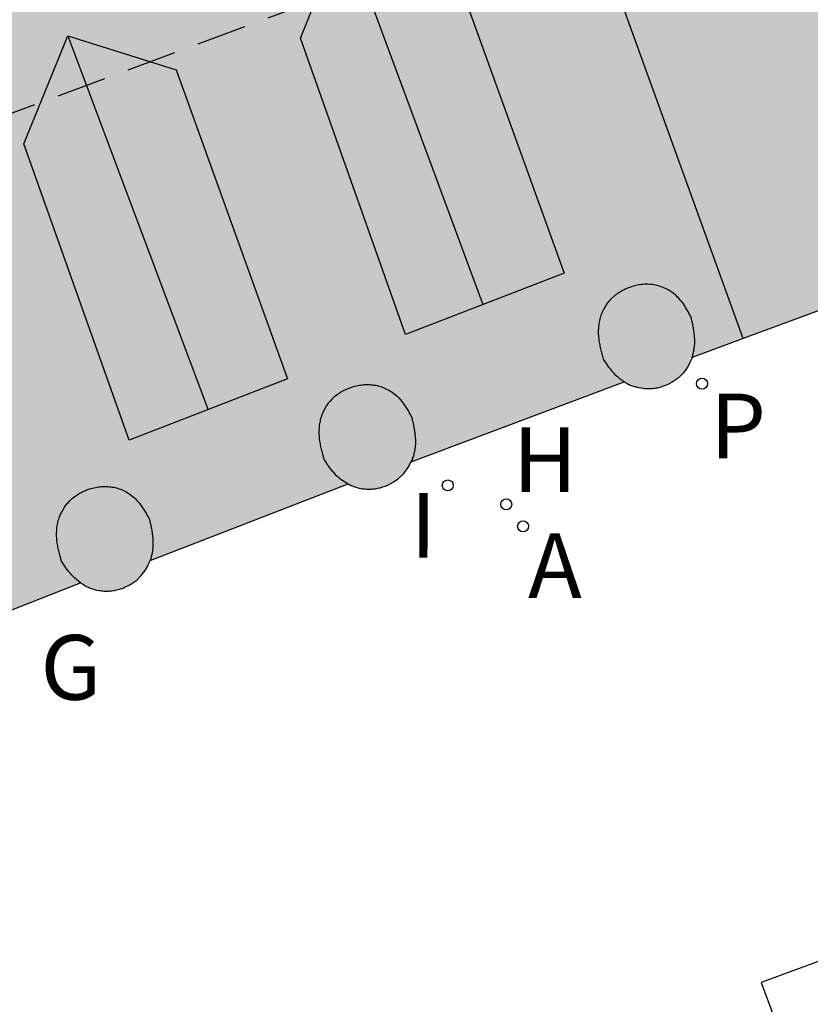
# Model space of a CAD drawing. Units: metres. Extents: x 582044 to 582395, y 4797039 to 4797291.
# Drawn here: x 582293 to 582301, y 4797264 to 4797274 of the extents above; entities that cross this region are included whole.
import ezdxf

# ---------------------------------------------------------------- set-up
doc = ezdxf.new("R2010")
doc.units = ezdxf.units.M
doc.linetypes.add('TRAZOS_NORMALES', pattern=[0.75, 0.5, -0.25])
for name, color, linetype in [('060130', 9, 'Continuous'), ('070117', 9, 'Continuous'), ('080104', 9, 'TRAZOS_NORMALES'), ('080109', 9, 'Continuous'), ('080110', 9, 'Continuous'), ('080118', 9, 'Continuous'), ('200204', 4, 'Continuous'), ('200205', 4, 'Continuous'), ('200304', 4, 'Continuous'), ('200305', 4, 'Continuous'), ('210201', 9, 'Continuous'), ('210301', 9, 'Continuous'), ('230304', 9, 'Continuous'), ('270204', 9, 'Continuous'), ('270304', 9, 'Continuous'), ('990501', 21, 'Continuous')]:
    doc.layers.add(name, color=color, linetype=linetype)
doc.layers.add('080111', color=7, linetype='Continuous', lineweight=30)
doc.styles.add('ROMANS', font='romans__.ttf', dxfattribs={"height": 1})

# ---------------------------------------------------------------- blocks, each defined once
blk = doc.blocks.new('PLUVI1')
blk.add_circle((0, 0), 0.055)
blk = doc.blocks.new('HIDRAN')
blk.add_circle((0, 0), 0.055)
blk = doc.blocks.new('REIND')
blk.add_circle((0, 0), 0.055)
blk = doc.blocks.new('ABAS')
blk.add_circle((0, 0), 0.055)

msp = doc.modelspace()

# ---------------------------------------------------------------- hatches: boundary and pattern name
at = {"layer": '990501'}
for points in [[(582300.5853, 4797270.9385), (582300.0738, 4797270.75), (582300.0698, 4797270.737), (582300.0618, 4797270.717), (582300.0518, 4797270.697), (582300.0478, 4797270.687), (582300.0418, 4797270.677), (582300.0368, 4797270.668), (582300.0318, 4797270.658), (582300.0198, 4797270.64), (582300.0078, 4797270.623), (582299.9826, 4797270.5908), (582299.9328, 4797270.541), (582299.8734, 4797270.5), (582299.8318, 4797270.4781), (582299.8118, 4797270.4691), (582299.7998, 4797270.4641), (582299.7878, 4797270.4601), (582299.7748, 4797270.4561), (582299.7628, 4797270.4521), (582299.7498, 4797270.4481), (582299.7378, 4797270.4451), (582299.7248, 4797270.4421), (582299.7118, 4797270.4401), (582299.6998, 4797270.4381), (582299.6868, 4797270.4361), (582299.6738, 4797270.4351), (582299.6608, 4797270.4341), (582299.6478, 4797270.4331), (582299.6348, 4797270.4331), (582299.6218, 4797270.4331), (582299.6088, 4797270.4341), (582299.5958, 4797270.4351), (582299.5838, 4797270.4361), (582299.5708, 4797270.4381), (582299.5578, 4797270.4401), (582299.5348, 4797270.4441), (582299.5018, 4797270.4531), (582299.4918, 4797270.4561), (582299.4818, 4797270.4601), (582299.4718, 4797270.4631), (582299.4618, 4797270.4671), (582299.4518, 4797270.4721), (582299.4418, 4797270.4761), (582299.4328, 4797270.4811), (582299.4228, 4797270.4861), (582299.4138, 4797270.4911), (582299.3918, 4797270.5041), (582297.2519, 4797269.7001), (582297.2469, 4797269.6901), (582297.2429, 4797269.6801), (582297.2369, 4797269.6701), (582297.2319, 4797269.6611), (582297.2269, 4797269.6511), (582297.2149, 4797269.6331), (582297.2029, 4797269.6161), (582297.1778, 4797269.584), (582297.1269, 4797269.5341), (582297.0719, 4797269.4951), (582297.0269, 4797269.4711), (582297.0069, 4797269.4621), (582296.9949, 4797269.4571), (582296.9829, 4797269.4531), (582296.9699, 4797269.4491), (582296.9579, 4797269.4451), (582296.9449, 4797269.4411), (582296.9329, 4797269.4381), (582296.9199, 4797269.4351), (582296.9069, 4797269.4331), (582296.8949, 4797269.4311), (582296.8819, 4797269.4291), (582296.8689, 4797269.4281), (582296.8559, 4797269.4271), (582296.8429, 4797269.4261), (582296.8299, 4797269.4261), (582296.8169, 4797269.4261), (582296.8039, 4797269.4271), (582296.7909, 4797269.4281), (582296.7789, 4797269.4291), (582296.7659, 4797269.4311), (582296.7529, 4797269.4331), (582296.7299, 4797269.4371), (582296.7069, 4797269.4431), (582296.6869, 4797269.4491), (582296.6769, 4797269.4531), (582296.6669, 4797269.4561), (582296.6569, 4797269.4601), (582296.6469, 4797269.4651), (582296.6369, 4797269.4691), (582296.6199, 4797269.4781), (582295.6259, 4797269.0942), (582294.6319, 4797268.7102), (582294.6269, 4797268.6962), (582294.6229, 4797268.6862), (582294.6129, 4797268.6662), (582294.6089, 4797268.6562), (582294.6029, 4797268.6462), (582294.5979, 4797268.6372), (582294.5929, 4797268.6272), (582294.5809, 4797268.6092), (582294.5689, 4797268.5922), (582294.5436, 4797268.5599), (582294.4979, 4797268.5132), (582294.4379, 4797268.4712), (582294.4289, 4797268.4662), (582294.3929, 4797268.4472), (582294.3729, 4797268.4382), (582294.3609, 4797268.4332), (582294.3489, 4797268.4292), (582294.3359, 4797268.4252), (582294.3239, 4797268.4212), (582294.3109, 4797268.4172), (582294.2989, 4797268.4142), (582294.2859, 4797268.4112), (582294.2729, 4797268.4092), (582294.2609, 4797268.4072), (582294.2479, 4797268.4052), (582294.2349, 4797268.4042), (582294.2219, 4797268.4032), (582294.2089, 4797268.4022), (582294.1959, 4797268.4022), (582294.1829, 4797268.4022), (582294.1699, 4797268.4032), (582294.1569, 4797268.4042), (582294.1449, 4797268.4052), (582294.1319, 4797268.4072), (582294.1189, 4797268.4092), (582294.0959, 4797268.4132), (582294.0729, 4797268.4192), (582294.0529, 4797268.4252), (582294.0429, 4797268.4292), (582294.0329, 4797268.4322), (582294.0229, 4797268.4362), (582294.0129, 4797268.4412), (582294.0029, 4797268.4452), (582293.9939, 4797268.4502), (582293.9839, 4797268.4552), (582293.9659, 4797268.4652), (582293.9569, 4797268.4712), (582293.9329, 4797268.4862), (582292.925, 4797268.0913), (582291.917, 4797267.6973), (582291.913, 4797267.6853), (582291.909, 4797267.6753), (582291.899, 4797267.6553), (582291.895, 4797267.6453), (582291.889, 4797267.6353), (582291.884, 4797267.6263), (582291.879, 4797267.6163), (582291.867, 4797267.5983), (582291.855, 4797267.5813), (582291.8296, 4797267.5489), (582291.778, 4797267.4953), (582291.7229, 4797267.4595), (582291.679, 4797267.4363), (582291.659, 4797267.4273), (582291.647, 4797267.4223), (582291.635, 4797267.4183), (582291.622, 4797267.4143), (582291.61, 4797267.4103), (582291.597, 4797267.4063), (582291.585, 4797267.4033), (582291.572, 4797267.4003), (582291.559, 4797267.3983), (582291.547, 4797267.3963), (582291.534, 4797267.3943), (582291.521, 4797267.3933), (582291.508, 4797267.3923), (582291.495, 4797267.3913), (582291.482, 4797267.3913), (582291.469, 4797267.3913), (582291.456, 4797267.3923), (582291.443, 4797267.3933), (582291.431, 4797267.3943), (582291.418, 4797267.3963), (582291.405, 4797267.3983), (582291.382, 4797267.4023), (582291.359, 4797267.4083), (582291.339, 4797267.4143), (582291.329, 4797267.4183), (582291.319, 4797267.4213), (582291.309, 4797267.4253), (582291.299, 4797267.4303), (582291.289, 4797267.4343), (582291.28, 4797267.4393), (582291.27, 4797267.4443), (582291.252, 4797267.4543), (582291.243, 4797267.4603), (582291.227, 4797267.4703), (582290.228, 4797267.0974), (582289.228, 4797266.7234), (582289.225, 4797266.7124), (582289.222, 4797266.7014), (582289.218, 4797266.6914), (582289.215, 4797266.6804), (582289.207, 4797266.6604), (582289.197, 4797266.6404), (582289.193, 4797266.6304), (582289.187, 4797266.6204), (582289.182, 4797266.6114), (582289.177, 4797266.6014), (582289.165, 4797266.5834), (582289.153, 4797266.5664), (582289.1278, 4797266.5342), (582289.082, 4797266.4884), (582289.022, 4797266.4454), (582289.013, 4797266.4404), (582280.8808, 4797288.88), (582284.0947, 4797290.1388), (582293.6052, 4797290.1386), (582294.9115, 4797286.5792), (582290.6854, 4797285.0288), (582291.9983, 4797281.4669), (582296.2195, 4797283.0155)], [(582296.2195, 4797283.0155), (582296.7572, 4797283.2128), (582295.4443, 4797286.7747), (582294.9115, 4797286.5792), (582293.6052, 4797290.1386), (582305.2122, 4797290.1384), (582306.493, 4797286.6384), (582307.5199, 4797283.8305), (582310.9356, 4797274.7617), (582310.9326, 4797274.7517), (582310.9246, 4797274.7317), (582310.9196, 4797274.7217), (582310.9106, 4797274.7017), (582310.9046, 4797274.6917), (582310.8996, 4797274.6827), (582310.8946, 4797274.6727), (582310.8826, 4797274.6547), (582310.8706, 4797274.6377), (582310.8466, 4797274.6067), (582310.7986, 4797274.5597), (582310.7396, 4797274.5167), (582310.7306, 4797274.5117), (582310.6946, 4797274.4927), (582310.6746, 4797274.4837), (582310.6626, 4797274.4787), (582310.6506, 4797274.4747), (582310.6376, 4797274.4707), (582310.6256, 4797274.4667), (582310.6126, 4797274.4627), (582310.6006, 4797274.4597), (582310.5876, 4797274.4567), (582310.5746, 4797274.4547), (582310.5626, 4797274.4527), (582310.5496, 4797274.4507), (582310.5366, 4797274.4497), (582310.5236, 4797274.4487), (582310.5106, 4797274.4477), (582310.4976, 4797274.4477), (582310.4846, 4797274.4477), (582310.4716, 4797274.4487), (582310.4586, 4797274.4497), (582310.4466, 4797274.4507), (582310.4336, 4797274.4527), (582310.4206, 4797274.4547), (582310.3976, 4797274.4587), (582310.3746, 4797274.4647), (582310.3546, 4797274.4707), (582310.3446, 4797274.4747), (582310.3346, 4797274.4777), (582310.3246, 4797274.4817), (582310.3146, 4797274.4867), (582310.3046, 4797274.4907), (582310.2956, 4797274.4957), (582310.2856, 4797274.5007), (582310.2676, 4797274.5107), (582310.2586, 4797274.5167), (582310.2376, 4797274.5297), (582309.2556, 4797274.1547), (582308.2747, 4797273.7788), (582308.2697, 4797273.7628), (582308.2617, 4797273.7428), (582308.2517, 4797273.7228), (582308.2477, 4797273.7128), (582308.2417, 4797273.7028), (582308.2367, 4797273.6938), (582308.2317, 4797273.6838), (582308.2197, 4797273.6658), (582308.2077, 4797273.6488), (582308.1823, 4797273.6165), (582308.1377, 4797273.5708), (582308.0767, 4797273.5278), (582308.0317, 4797273.5038), (582308.0117, 4797273.4948), (582307.9997, 4797273.4898), (582307.9877, 4797273.4858), (582307.9747, 4797273.4818), (582307.9627, 4797273.4778), (582307.9497, 4797273.4738), (582307.9377, 4797273.4708), (582307.9247, 4797273.4678), (582307.9117, 4797273.4658), (582307.8997, 4797273.4638), (582307.8867, 4797273.4618), (582307.8737, 4797273.4608), (582307.8607, 4797273.4598), (582307.8477, 4797273.4588), (582307.8347, 4797273.4588), (582307.8217, 4797273.4588), (582307.8087, 4797273.4598), (582307.7957, 4797273.4608), (582307.7837, 4797273.4618), (582307.7707, 4797273.4638), (582307.7577, 4797273.4658), (582307.7347, 4797273.4698), (582307.7117, 4797273.4758), (582307.6917, 4797273.4818), (582307.6817, 4797273.4858), (582307.6717, 4797273.4888), (582307.6617, 4797273.4928), (582307.6517, 4797273.4978), (582307.6417, 4797273.5018), (582307.6327, 4797273.5068), (582307.6227, 4797273.5118), (582307.6017, 4797273.5238), (582306.5697, 4797273.1478), (582305.5367, 4797272.7719), (582305.5337, 4797272.7619), (582305.5297, 4797272.7519), (582305.5267, 4797272.7409), (582305.5187, 4797272.7209), (582305.5087, 4797272.7009), (582305.5047, 4797272.6909), (582305.4987, 4797272.6809), (582305.4937, 4797272.6719), (582305.4887, 4797272.6619), (582305.4767, 4797272.6439), (582305.4647, 4797272.6269), (582305.4392, 4797272.5943), (582305.3897, 4797272.5419), (582305.3337, 4797272.5059), (582305.2887, 4797272.4819), (582305.2687, 4797272.4729), (582305.2567, 4797272.4679), (582305.2447, 4797272.4639), (582305.2317, 4797272.4599), (582305.2197, 4797272.4559), (582305.2067, 4797272.4519), (582305.1947, 4797272.4489), (582305.1817, 4797272.4459), (582305.1687, 4797272.4439), (582305.1567, 4797272.4419), (582305.1437, 4797272.4399), (582305.1307, 4797272.4389), (582305.1177, 4797272.4379), (582305.1047, 4797272.4369), (582305.0917, 4797272.4369), (582305.0787, 4797272.4369), (582305.0657, 4797272.4379), (582305.0527, 4797272.4389), (582305.0407, 4797272.4399), (582305.0277, 4797272.4419), (582305.0147, 4797272.4439), (582304.9917, 4797272.4479), (582304.9687, 4797272.4539), (582304.9487, 4797272.4599), (582304.9387, 4797272.4639), (582304.9287, 4797272.4669), (582304.9187, 4797272.4709), (582304.9087, 4797272.4759), (582304.8987, 4797272.4799), (582304.8897, 4797272.4849), (582304.8797, 4797272.4899), (582304.8617, 4797272.4999), (582304.8527, 4797272.5059), (582304.8307, 4797272.5199), (582303.8157, 4797272.1329), (582302.8008, 4797271.747), (582302.7978, 4797271.737), (582302.7898, 4797271.717), (582302.7798, 4797271.697), (582302.7758, 4797271.687), (582302.7698, 4797271.677), (582302.7648, 4797271.668), (582302.7598, 4797271.658), (582302.7478, 4797271.64), (582302.7358, 4797271.623), (582302.7118, 4797271.592), (582302.6668, 4797271.542), (582302.6013, 4797271.4999), (582302.5598, 4797271.478), (582302.5398, 4797271.469), (582302.5278, 4797271.464), (582302.5158, 4797271.46), (582302.5028, 4797271.456), (582302.4908, 4797271.452), (582302.4778, 4797271.448), (582302.4658, 4797271.445), (582302.4528, 4797271.442), (582302.4398, 4797271.44), (582302.4278, 4797271.438), (582302.4148, 4797271.436), (582302.4018, 4797271.435), (582302.3888, 4797271.434), (582302.3758, 4797271.433), (582302.3628, 4797271.433), (582302.3498, 4797271.433), (582302.3368, 4797271.434), (582302.3238, 4797271.435), (582302.3118, 4797271.436), (582302.2988, 4797271.438), (582302.2858, 4797271.44), (582302.2628, 4797271.444), (582302.2398, 4797271.45), (582302.2098, 4797271.46), (582302.1998, 4797271.463), (582302.1898, 4797271.467), (582302.1798, 4797271.472), (582302.1698, 4797271.476), (582302.1608, 4797271.481), (582302.1508, 4797271.486), (582302.1418, 4797271.491), (582302.1198, 4797271.504), (582301.0968, 4797271.127), (582300.5853, 4797270.9385)]]:
    msp.add_hatch(color=256, dxfattribs=at).paths.add_polyline_path(points)

# ---------------------------------------------------------------- linework, layer by layer
at = {"layer": '060130'}
msp.add_polyline3d([(582300.7677, 4797264.4722, 6.7998), (582302.8255, 4797258.9093, 6.9598), (582304.8833, 4797253.3454, 6.9578), (582312.8811, 4797256.2872, 6.9198), (582320.879, 4797259.2299, 6.9248), (582316.7643, 4797270.3567, 6.8098)], close=True, dxfattribs=at)
at = {"layer": '070117'}
for points in [[(582300.0738, 4797270.75, 6.9598), (582300.0798, 4797270.769, 6.9708), (582300.0828, 4797270.779, 6.9708), (582300.0858, 4797270.79, 6.9708), (582300.0878, 4797270.801, 6.9708), (582300.0908, 4797270.811, 6.9708), (582300.0928, 4797270.822, 6.9708), (582300.0938, 4797270.833, 6.9708), (582300.0958, 4797270.843, 6.9708), (582300.0978, 4797270.866, 6.9708), (582300.0998, 4797270.889, 6.9708), (582300.0998, 4797270.901, 6.9708), (582300.0998, 4797270.913, 6.9718), (582300.0998, 4797270.925, 6.9718), (582300.0998, 4797270.937, 6.9718), (582300.0988, 4797270.949, 6.9718), (582300.0978, 4797270.961, 6.9718), (582300.0968, 4797270.974, 6.9728), (582300.0958, 4797270.986, 6.9728), (582300.0938, 4797270.998, 6.9728), (582300.0928, 4797271.01, 6.9738), (582300.0908, 4797271.022, 6.9738), (582300.0888, 4797271.034, 6.9738), (582300.0868, 4797271.046, 6.9748), (582300.0848, 4797271.058, 6.9748), (582300.0818, 4797271.07, 6.9748), (582300.0798, 4797271.082, 6.9758), (582300.0768, 4797271.094, 6.9758), (582300.0748, 4797271.106, 6.9758), (582300.0718, 4797271.118, 6.9768), (582300.0688, 4797271.13, 6.9768), (582300.0668, 4797271.142, 6.9778), (582300.0598, 4797271.162, 6.9778), (582300.0508, 4797271.178, 6.9778), (582300.0418, 4797271.194, 6.9778), (582300.0338, 4797271.21, 6.9768), (582300.0248, 4797271.225, 6.9768), (582300.0148, 4797271.241, 6.9768), (582300.0058, 4797271.256, 6.9768), (582299.9958, 4797271.271, 6.9768), (582299.9858, 4797271.286, 6.9768), (582299.9758, 4797271.3, 6.9758), (582299.9648, 4797271.315, 6.9758), (582299.9478, 4797271.334, 6.9758), (582299.9358, 4797271.347, 6.9758), (582299.9248, 4797271.359, 6.9758), (582299.9128, 4797271.37, 6.9748), (582299.9008, 4797271.381, 6.9748), (582299.8878, 4797271.391, 6.9748), (582299.8658, 4797271.408, 6.9748), (582299.8548, 4797271.415, 6.9748), (582299.8408, 4797271.424, 6.9738), (582299.8268, 4797271.432, 6.9738), (582299.8118, 4797271.439, 6.9738), (582299.7838, 4797271.452, 6.9738), (582299.7618, 4797271.46, 6.9738), (582299.7478, 4797271.465, 6.9738), (582299.7338, 4797271.469, 6.9738), (582299.7188, 4797271.473, 6.9738), (582299.7048, 4797271.476, 6.9738), (582299.6898, 4797271.478, 6.9738), (582299.6748, 4797271.481, 6.9738), (582299.6598, 4797271.482, 6.9738), (582299.6448, 4797271.483, 6.9738), (582299.6288, 4797271.484, 6.9738), (582299.6138, 4797271.484, 6.9738), (582299.5988, 4797271.484, 6.9738), (582299.5838, 4797271.483, 6.9738), (582299.5678, 4797271.481, 6.9748), (582299.5528, 4797271.479, 6.9748), (582299.5379, 4797271.477, 6.9748), (582299.5229, 4797271.474, 6.9748), (582299.5079, 4797271.471, 6.9748), (582299.4929, 4797271.467, 6.9748), (582299.4779, 4797271.463, 6.9748), (582299.4639, 4797271.459, 6.9748), (582299.4359, 4797271.449, 6.9748), (582299.4089, 4797271.438, 6.9748), (582299.3969, 4797271.432, 6.9748), (582299.3839, 4797271.426, 6.9748), (582299.3719, 4797271.42, 6.9748), (582299.3599, 4797271.413, 6.9748), (582299.3479, 4797271.406, 6.9748), (582299.3369, 4797271.398, 6.9748), (582299.3249, 4797271.391, 6.9748), (582299.3139, 4797271.383, 6.9738), (582299.3029, 4797271.374, 6.9738), (582299.2919, 4797271.366, 6.9738)], [(582299.2919, 4797271.366, 6.9738), (582299.2619, 4797271.338, 6.9738), (582299.2455, 4797271.3198, 6.9738), (582299.2349, 4797271.308, 6.9738), (582299.2259, 4797271.297, 6.9728), (582299.2179, 4797271.287, 6.9728), (582299.2109, 4797271.276, 6.9728), (582299.2029, 4797271.264, 6.9728), (582299.1899, 4797271.241, 6.9728), (582299.1779, 4797271.217, 6.9728), (582299.1719, 4797271.205, 6.9728), (582299.1669, 4797271.193, 6.9728), (582299.1619, 4797271.181, 6.9728), (582299.1569, 4797271.168, 6.9728), (582299.1529, 4797271.155, 6.9728), (582299.1489, 4797271.142, 6.9728), (582299.1459, 4797271.129, 6.9728), (582299.1429, 4797271.116, 6.9728), (582299.1409, 4797271.103, 6.9728), (582299.1379, 4797271.09, 6.9728), (582299.1359, 4797271.076, 6.9728), (582299.1349, 4797271.063, 6.9728), (582299.1329, 4797271.049, 6.9728), (582299.1329, 4797271.036, 6.9728), (582299.1319, 4797271.022, 6.9728), (582299.1319, 4797271.0091, 6.9728), (582299.1319, 4797270.9951, 6.9728), (582299.1319, 4797270.9811, 6.9728), (582299.1329, 4797270.9681, 6.9728), (582299.1339, 4797270.9551, 6.9728), (582299.1358, 4797270.9351, 6.9728), (582299.1388, 4797270.9151, 6.9728), (582299.1408, 4797270.9011, 6.9728), (582299.1428, 4797270.8881, 6.9728), (582299.1458, 4797270.8751, 6.9728), (582299.1478, 4797270.8621, 6.9728), (582299.1508, 4797270.8491, 6.9728), (582299.1538, 4797270.8361, 6.9738), (582299.1578, 4797270.8231, 6.9738), (582299.1608, 4797270.8101, 6.9738), (582299.1638, 4797270.7971, 6.9738), (582299.1678, 4797270.7841, 6.9738), (582299.1808, 4797270.7331, 6.9738), (582299.1888, 4797270.7211, 6.9708), (582299.2008, 4797270.7031, 6.9708), (582299.2068, 4797270.6931, 6.9698), (582299.2128, 4797270.6841, 6.9698), (582299.2198, 4797270.6751, 6.9688), (582299.2258, 4797270.6661, 6.9688), (582299.2388, 4797270.6491, 6.9678), (582299.2528, 4797270.6311, 6.9678), (582299.2658, 4797270.6151, 6.9678), (582299.2738, 4797270.6061, 6.9668), (582299.2808, 4797270.5981, 6.9668), (582299.2888, 4797270.5901, 6.9668), (582299.2958, 4797270.5821, 6.9668), (582299.3108, 4797270.5671, 6.9668), (582299.3278, 4797270.5531, 6.9668)], [(582299.3918, 4797270.5041, 6.9718), (582299.3518, 4797270.5321, 6.9668), (582299.3278, 4797270.5531, 6.9668)], [(582296.4569, 4797270.3311, 6.9778), (582296.4869, 4797270.3591, 6.9778), (582296.4979, 4797270.3671, 6.9778), (582296.5089, 4797270.3761, 6.9778), (582296.5199, 4797270.3841, 6.9788), (582296.5319, 4797270.3911, 6.9788), (582296.5429, 4797270.3991, 6.9788), (582296.5549, 4797270.4061, 6.9788), (582296.5669, 4797270.4131, 6.9788), (582296.5789, 4797270.4191, 6.9788), (582296.5919, 4797270.4251, 6.9788), (582296.6039, 4797270.4311, 6.9788), (582296.6309, 4797270.4421, 6.9788), (582296.6589, 4797270.4521, 6.9788), (582296.6729, 4797270.4561, 6.9788), (582296.6879, 4797270.4601, 6.9788), (582296.7029, 4797270.4641, 6.9788), (582296.7179, 4797270.4671, 6.9788), (582296.7329, 4797270.4701, 6.9788), (582296.7479, 4797270.4721, 6.9788), (582296.7629, 4797270.4741, 6.9788), (582296.7789, 4797270.4761, 6.9778), (582296.7939, 4797270.4771, 6.9778), (582296.8089, 4797270.4771, 6.9778), (582296.8239, 4797270.4771, 6.9778), (582296.8399, 4797270.4761, 6.9778), (582296.8549, 4797270.4751, 6.9778), (582296.8699, 4797270.4741, 6.9778), (582296.8849, 4797270.4711, 6.9778), (582296.8999, 4797270.4691, 6.9778), (582296.9139, 4797270.4661, 6.9778), (582296.9289, 4797270.4621, 6.9778), (582296.9429, 4797270.4581, 6.9778), (582296.9569, 4797270.4531, 6.9778), (582296.9789, 4797270.4451, 6.9778), (582297.0069, 4797270.4321, 6.9778), (582297.0219, 4797270.4251, 6.9778), (582297.0359, 4797270.4171, 6.9778), (582297.0499, 4797270.4081, 6.9788), (582297.0609, 4797270.4011, 6.9788), (582297.0829, 4797270.3841, 6.9788), (582297.0959, 4797270.3741, 6.9788), (582297.1079, 4797270.3631, 6.9788), (582297.1199, 4797270.3521, 6.9798), (582297.1309, 4797270.3401, 6.9798), (582297.1429, 4797270.3271, 6.9798), (582297.1599, 4797270.3081, 6.9798), (582297.1709, 4797270.2931, 6.9798), (582297.1809, 4797270.2791, 6.9808), (582297.1909, 4797270.2641, 6.9808), (582297.2009, 4797270.2491, 6.9808), (582297.2099, 4797270.2341, 6.9808), (582297.2199, 4797270.2181, 6.9808), (582297.2289, 4797270.2031, 6.9808), (582297.2369, 4797270.1871, 6.9818), (582297.2459, 4797270.1711, 6.9818), (582297.2589, 4797270.1471, 6.9818), (582297.2619, 4797270.1351, 6.9818), (582297.2639, 4797270.1231, 6.9808), (582297.2669, 4797270.1111, 6.9808), (582297.2699, 4797270.0991, 6.9798), (582297.2719, 4797270.0871, 6.9798), (582297.2749, 4797270.0751, 6.9798), (582297.2769, 4797270.0631, 6.9788), (582297.2799, 4797270.0511, 6.9788), (582297.2819, 4797270.0391, 6.9788), (582297.2839, 4797270.0271, 6.9778), (582297.2859, 4797270.0151, 6.9778), (582297.2879, 4797270.0031, 6.9778), (582297.2889, 4797269.9911, 6.9768), (582297.2909, 4797269.9791, 6.9768), (582297.2919, 4797269.9671, 6.9768), (582297.2929, 4797269.9541, 6.9758), (582297.2939, 4797269.9421, 6.9758), (582297.2949, 4797269.9301, 6.9758), (582297.2949, 4797269.9181, 6.9758), (582297.2949, 4797269.9061, 6.9758), (582297.2949, 4797269.8941, 6.9748), (582297.2949, 4797269.8821, 6.9748), (582297.2929, 4797269.8591, 6.9748), (582297.2909, 4797269.8361, 6.9748), (582297.2889, 4797269.8261, 6.9748), (582297.2879, 4797269.8151, 6.9748), (582297.2859, 4797269.8041, 6.9748), (582297.2829, 4797269.7941, 6.9748), (582297.2809, 4797269.7831, 6.9748), (582297.2779, 4797269.7721, 6.9748), (582297.2749, 4797269.7621, 6.9748), (582297.2719, 4797269.7511, 6.9748), (582297.2679, 4797269.7411, 6.9748), (582297.2649, 4797269.7301, 6.9748)], [(582296.4389, 4797270.3111, 6.9778), (582296.4209, 4797270.2901, 6.9768), (582296.4129, 4797270.2801, 6.9768), (582296.4059, 4797270.2691, 6.9768), (582296.3979, 4797270.2571, 6.9768), (582296.3849, 4797270.2341, 6.9768), (582296.3729, 4797270.2101, 6.9768), (582296.3669, 4797270.1981, 6.9768), (582296.3619, 4797270.1861, 6.9768), (582296.3569, 4797270.1741, 6.9768), (582296.3519, 4797270.1611, 6.9768), (582296.3479, 4797270.1481, 6.9768), (582296.3439, 4797270.1351, 6.9768), (582296.3409, 4797270.1221, 6.9768), (582296.3379, 4797270.1091, 6.9768), (582296.3359, 4797270.0961, 6.9768), (582296.3329, 4797270.0831, 6.9768), (582296.3309, 4797270.0691, 6.9768), (582296.3299, 4797270.0561, 6.9768), (582296.3279, 4797270.0421, 6.9768), (582296.3279, 4797270.0291, 6.9768), (582296.3269, 4797270.0151, 6.9768), (582296.3269, 4797270.0021, 6.9768), (582296.3269, 4797269.9881, 6.9768), (582296.3269, 4797269.9741, 6.9768), (582296.3279, 4797269.9611, 6.9768), (582296.3289, 4797269.9481, 6.9768), (582296.3309, 4797269.9281, 6.9768), (582296.3339, 4797269.9081, 6.9768), (582296.3359, 4797269.8941, 6.9768), (582296.3379, 4797269.8811, 6.9768), (582296.3409, 4797269.8681, 6.9768), (582296.3429, 4797269.8551, 6.9768), (582296.3459, 4797269.8421, 6.9768), (582296.3489, 4797269.8291, 6.9778), (582296.3529, 4797269.8161, 6.9778), (582296.3559, 4797269.8031, 6.9778), (582296.3589, 4797269.7901, 6.9778), (582296.3629, 4797269.7771, 6.9778), (582296.3759, 4797269.7261, 6.9778), (582296.3839, 4797269.7141, 6.9751), (582296.3959, 4797269.6961, 6.9748), (582296.4019, 4797269.6861, 6.9738), (582296.4079, 4797269.6771, 6.9738), (582296.4149, 4797269.6681, 6.9728), (582296.4209, 4797269.6591, 6.9728), (582296.4339, 4797269.6421, 6.9718), (582296.4479, 4797269.6241, 6.9718), (582296.4609, 4797269.6081, 6.9718), (582296.4689, 4797269.5991, 6.9708), (582296.4759, 4797269.5911, 6.9708), (582296.4839, 4797269.5831, 6.9708), (582296.4909, 4797269.5751, 6.9708), (582296.5059, 4797269.5601, 6.9708), (582296.5229, 4797269.5461, 6.9708), (582296.54, 4797269.5312, 6.9708), (582296.6199, 4797269.4781, 6.9698)], [(582296.4569, 4797270.3311, 6.9778), (582296.4389, 4797270.3111, 6.9778)], [(582297.2609, 4797269.7201, 6.9748), (582297.2519, 4797269.7001, 6.9748)], [(582297.2649, 4797269.7301, 6.9748), (582297.2609, 4797269.7201, 6.9748)], [(582293.805, 4797269.2872, 6.9698), (582293.823, 4797269.3072, 6.9698), (582293.843, 4797269.3262, 6.9698), (582293.853, 4797269.3352, 6.9698), (582293.864, 4797269.3432, 6.9698), (582293.875, 4797269.3522, 6.9698), (582293.886, 4797269.3602, 6.9708), (582293.898, 4797269.3672, 6.9708), (582293.909, 4797269.3752, 6.9708), (582293.921, 4797269.3822, 6.9708), (582293.933, 4797269.3892, 6.9708), (582293.945, 4797269.3952, 6.9708), (582293.958, 4797269.4012, 6.9708), (582293.97, 4797269.4072, 6.9708), (582293.997, 4797269.4182, 6.9708), (582294.025, 4797269.4282, 6.9708), (582294.039, 4797269.4322, 6.9708), (582294.054, 4797269.4362, 6.9708), (582294.069, 4797269.4402, 6.9708), (582294.084, 4797269.4432, 6.9708), (582294.099, 4797269.4462, 6.9708), (582294.114, 4797269.4482, 6.9708), (582294.129, 4797269.4502, 6.9708), (582294.145, 4797269.4522, 6.9698), (582294.16, 4797269.4532, 6.9698), (582294.175, 4797269.4532, 6.9698), (582294.19, 4797269.4532, 6.9698), (582294.206, 4797269.4522, 6.9698), (582294.221, 4797269.4512, 6.9698), (582294.236, 4797269.4502, 6.9698), (582294.251, 4797269.4472, 6.9698), (582294.266, 4797269.4452, 6.9698), (582294.28, 4797269.4422, 6.9698), (582294.295, 4797269.4382, 6.9698), (582294.309, 4797269.4342, 6.9698), (582294.323, 4797269.4292, 6.9698), (582294.345, 4797269.4212, 6.9698), (582294.373, 4797269.4082, 6.9698), (582294.388, 4797269.4012, 6.9698), (582294.402, 4797269.3932, 6.9698), (582294.416, 4797269.3842, 6.9708), (582294.4269, 4797269.3772, 6.9708), (582294.4489, 4797269.3602, 6.9708), (582294.4619, 4797269.3502, 6.9708), (582294.4739, 4797269.3392, 6.9708), (582294.4859, 4797269.3282, 6.9718), (582294.4969, 4797269.3162, 6.9718), (582294.5089, 4797269.3032, 6.9718), (582294.5259, 4797269.2842, 6.9718), (582294.5369, 4797269.2692, 6.9718), (582294.5469, 4797269.2552, 6.9728), (582294.5569, 4797269.2402, 6.9728), (582294.5669, 4797269.2252, 6.9728), (582294.5759, 4797269.2102, 6.9728), (582294.5859, 4797269.1942, 6.9728), (582294.5949, 4797269.1792, 6.9728), (582294.6029, 4797269.1632, 6.9738), (582294.6119, 4797269.1472, 6.9738), (582294.6249, 4797269.1232, 6.9738), (582294.6279, 4797269.1112, 6.9738), (582294.6299, 4797269.0992, 6.9728), (582294.6329, 4797269.0872, 6.9728), (582294.6359, 4797269.0752, 6.9718), (582294.6379, 4797269.0632, 6.9718), (582294.6409, 4797269.0512, 6.9718), (582294.6429, 4797269.0392, 6.9708), (582294.6459, 4797269.0272, 6.9708), (582294.6479, 4797269.0152, 6.9708), (582294.6499, 4797269.0032, 6.9698), (582294.6519, 4797268.9912, 6.9698), (582294.6539, 4797268.9792, 6.9698), (582294.6549, 4797268.9672, 6.9688), (582294.6569, 4797268.9552, 6.9688), (582294.6579, 4797268.9432, 6.9688), (582294.6589, 4797268.9302, 6.9678), (582294.6599, 4797268.9182, 6.9678), (582294.6609, 4797268.9062, 6.9678), (582294.6609, 4797268.8942, 6.9678), (582294.6609, 4797268.8822, 6.9678), (582294.6609, 4797268.8702, 6.9668), (582294.6609, 4797268.8582, 6.9668), (582294.6589, 4797268.8352, 6.9668), (582294.6569, 4797268.8122, 6.9668), (582294.6549, 4797268.8022, 6.9668), (582294.6539, 4797268.7912, 6.9668), (582294.6519, 4797268.7802, 6.9668), (582294.6489, 4797268.7702, 6.9668), (582294.6469, 4797268.7592, 6.9668), (582294.6439, 4797268.7482, 6.9668), (582294.6409, 4797268.7382, 6.9668), (582294.6379, 4797268.7272, 6.9668), (582294.6319, 4797268.7102, 6.9668)], [(582293.9329, 4797268.4862, 6.9648), (582293.9129, 4797268.5012, 6.9628), (582293.8969, 4797268.5152, 6.9628), (582293.8719, 4797268.5362, 6.9628), (582293.8569, 4797268.5512, 6.9628), (582293.8499, 4797268.5592, 6.9628), (582293.8419, 4797268.5672, 6.9628), (582293.8349, 4797268.5752, 6.9628), (582293.827, 4797268.5842, 6.9638), (582293.814, 4797268.6002, 6.9638), (582293.8, 4797268.6182, 6.9638), (582293.787, 4797268.6352, 6.9648), (582293.781, 4797268.6442, 6.9648), (582293.774, 4797268.6532, 6.9658), (582293.768, 4797268.6622, 6.9658), (582293.762, 4797268.6722, 6.9668), (582293.742, 4797268.7022, 6.9698), (582293.729, 4797268.7532, 6.9698), (582293.725, 4797268.7662, 6.9698), (582293.722, 4797268.7792, 6.9698), (582293.719, 4797268.7922, 6.9698), (582293.715, 4797268.8052, 6.9698), (582293.712, 4797268.8182, 6.9688), (582293.709, 4797268.8312, 6.9688), (582293.707, 4797268.8442, 6.9688), (582293.704, 4797268.8572, 6.9688), (582293.702, 4797268.8702, 6.9688), (582293.7, 4797268.8842, 6.9688), (582293.697, 4797268.9042, 6.9688), (582293.695, 4797268.9242, 6.9688), (582293.694, 4797268.9372, 6.9688), (582293.693, 4797268.9502, 6.9688), (582293.693, 4797268.9642, 6.9688), (582293.693, 4797268.9782, 6.9688), (582293.693, 4797268.9912, 6.9688), (582293.694, 4797269.0052, 6.9688), (582293.694, 4797269.0182, 6.9688), (582293.696, 4797269.0322, 6.9688), (582293.697, 4797269.0452, 6.9688), (582293.699, 4797269.0592, 6.9688), (582293.702, 4797269.0722, 6.9688), (582293.704, 4797269.0852, 6.9688), (582293.707, 4797269.0982, 6.9688), (582293.71, 4797269.1112, 6.9688), (582293.714, 4797269.1242, 6.9688), (582293.718, 4797269.1372, 6.9688), (582293.723, 4797269.1502, 6.9688), (582293.728, 4797269.1622, 6.9688), (582293.733, 4797269.1742, 6.9688), (582293.739, 4797269.1862, 6.9688), (582293.751, 4797269.2102, 6.9688), (582293.764, 4797269.2332, 6.9688), (582293.772, 4797269.2452, 6.9688), (582293.779, 4797269.2562, 6.9688), (582293.787, 4797269.2662, 6.9688), (582293.796, 4797269.2772, 6.9698)], [(582293.796, 4797269.2772, 6.9698), (582293.805, 4797269.2872, 6.9698)]]:
    msp.add_polyline3d(points, dxfattribs=at)
at = {"layer": '080104'}
msp.add_polyline3d([(582309.6427, 4797279.2877, 6.9325), (582263.8067, 4797262.2801, 6.9398), (582265.1286, 4797258.6201, 6.8388), (582265.9345, 4797258.8981, 6.8228), (582266.6095, 4797257.0311, 6.7468), (582265.3174, 4797256.4882, 6.6958)], dxfattribs=at)
at = {"layer": '080109'}
for points in [[(582296.581, 4797275.045, 25.9173), (582297.278, 4797273.163, 25.9183), (582297.9739, 4797271.2821, 25.9193)], [(582293.8051, 4797273.9811, 25.9293), (582294.51, 4797272.1031, 25.9263), (582295.2139, 4797270.2242, 25.9233)]]:
    msp.add_polyline3d(points, dxfattribs=at)
at = {"layer": '080110'}
for points in [[(582296.581, 4797275.045, 25.9173), (582297.669, 4797274.701, 25.8173), (582298.7889, 4797271.597, 25.6773), (582297.1969, 4797270.9811, 25.6733), (582296.141, 4797273.957, 25.7773)], [(582293.8051, 4797273.9811, 25.9293), (582294.893, 4797273.6371, 25.8293), (582296.0129, 4797270.5331, 25.6893), (582294.421, 4797269.9172, 25.6853), (582293.3651, 4797272.8931, 25.7893)]]:
    msp.add_polyline3d(points, close=True, dxfattribs=at)
at = {"layer": '080111'}
for points in [[(582302.1198, 4797271.504, 6.9638), (582301.0968, 4797271.127, 6.9618), (582300.5853, 4797270.9385, 6.9608)], [(582300.5853, 4797270.9385, 6.9608), (582300.0738, 4797270.75, 6.9598)], [(582300.0738, 4797270.75, 6.9598), (582300.0698, 4797270.737, 6.9708), (582300.0618, 4797270.717, 6.9708), (582300.0518, 4797270.697, 6.9708), (582300.0478, 4797270.687, 6.9708), (582300.0418, 4797270.677, 6.9708), (582300.0368, 4797270.668, 6.9708), (582300.0318, 4797270.658, 6.9698), (582300.0198, 4797270.64, 6.9698), (582300.0078, 4797270.623, 6.9698), (582299.9826, 4797270.5908, 6.9658), (582299.9328, 4797270.541, 6.9658), (582299.8734, 4797270.5, 6.9658), (582299.8318, 4797270.4781, 6.9658), (582299.8118, 4797270.4691, 6.9658), (582299.7998, 4797270.4641, 6.9658), (582299.7878, 4797270.4601, 6.9658), (582299.7748, 4797270.4561, 6.9658), (582299.7628, 4797270.4521, 6.9658), (582299.7498, 4797270.4481, 6.9658), (582299.7378, 4797270.4451, 6.9658), (582299.7248, 4797270.4421, 6.9668), (582299.7118, 4797270.4401, 6.9668), (582299.6998, 4797270.4381, 6.9668), (582299.6868, 4797270.4361, 6.9668), (582299.6738, 4797270.4351, 6.9668), (582299.6608, 4797270.4341, 6.9678), (582299.6478, 4797270.4331, 6.9678), (582299.6348, 4797270.4331, 6.9678), (582299.6218, 4797270.4331, 6.9678), (582299.6088, 4797270.4341, 6.9678), (582299.5958, 4797270.4351, 6.9688), (582299.5838, 4797270.4361, 6.9688), (582299.5708, 4797270.4381, 6.9688), (582299.5578, 4797270.4401, 6.9688), (582299.5348, 4797270.4441, 6.9688), (582299.5018, 4797270.4531, 6.9688)], [(582297.2519, 4797269.7001, 6.9748), (582299.3918, 4797270.5041, 6.9718)], [(582299.3918, 4797270.5041, 6.9718), (582299.4138, 4797270.4911, 6.9678), (582299.4228, 4797270.4861, 6.9678), (582299.4328, 4797270.4811, 6.9678), (582299.4418, 4797270.4761, 6.9678), (582299.4518, 4797270.4721, 6.9678), (582299.4618, 4797270.4671, 6.9688), (582299.4718, 4797270.4631, 6.9688), (582299.4818, 4797270.4601, 6.9688), (582299.4918, 4797270.4561, 6.9688), (582299.5018, 4797270.4531, 6.9688)], [(582296.6199, 4797269.4781, 6.9698), (582296.6369, 4797269.4691, 6.9718), (582296.6469, 4797269.4651, 6.9718), (582296.6569, 4797269.4601, 6.9728), (582296.6669, 4797269.4561, 6.9728), (582296.6769, 4797269.4531, 6.9728), (582296.6869, 4797269.4491, 6.9728), (582296.7069, 4797269.4431, 6.9728), (582296.7299, 4797269.4371, 6.9728), (582296.7529, 4797269.4331, 6.9728), (582296.7659, 4797269.4311, 6.9728), (582296.7789, 4797269.4291, 6.9728), (582296.7909, 4797269.4281, 6.9728), (582296.8039, 4797269.4271, 6.9718), (582296.8169, 4797269.4261, 6.9718), (582296.8299, 4797269.4261, 6.9718), (582296.8429, 4797269.4261, 6.9718), (582296.8559, 4797269.4271, 6.9718), (582296.8689, 4797269.4281, 6.9708), (582296.8819, 4797269.4291, 6.9708), (582296.8949, 4797269.4311, 6.9708), (582296.9069, 4797269.4331, 6.9708), (582296.9199, 4797269.4351, 6.9708), (582296.9329, 4797269.4381, 6.9698), (582296.9449, 4797269.4411, 6.9698), (582296.9579, 4797269.4451, 6.9698), (582296.9699, 4797269.4491, 6.9698), (582296.9829, 4797269.4531, 6.9698), (582296.9949, 4797269.4571, 6.9698), (582297.0069, 4797269.4621, 6.9698), (582297.0269, 4797269.4711, 6.9698), (582297.0719, 4797269.4951, 6.9698), (582297.1269, 4797269.5341, 6.9698), (582297.1778, 4797269.584, 6.9738), (582297.2029, 4797269.6161, 6.9738), (582297.2149, 4797269.6331, 6.9738), (582297.2269, 4797269.6511, 6.9738), (582297.2319, 4797269.6611, 6.9748), (582297.2369, 4797269.6701, 6.9748), (582297.2429, 4797269.6801, 6.9748), (582297.2469, 4797269.6901, 6.9748), (582297.2519, 4797269.7001, 6.9748)], [(582294.6319, 4797268.7102, 6.9668), (582295.6259, 4797269.0942, 6.9678), (582296.6199, 4797269.4781, 6.9698)], [(582293.9329, 4797268.4862, 6.9648), (582293.9569, 4797268.4712, 6.9638), (582293.9659, 4797268.4652, 6.9638), (582293.9839, 4797268.4552, 6.9638), (582293.9939, 4797268.4502, 6.9638), (582294.0029, 4797268.4452, 6.9638), (582294.0129, 4797268.4412, 6.9638), (582294.0229, 4797268.4362, 6.9648), (582294.0329, 4797268.4322, 6.9648), (582294.0429, 4797268.4292, 6.9648), (582294.0529, 4797268.4252, 6.9648), (582294.0729, 4797268.4192, 6.9648), (582294.0959, 4797268.4132, 6.9648), (582294.1189, 4797268.4092, 6.9648), (582294.1319, 4797268.4072, 6.9648), (582294.1449, 4797268.4052, 6.9648), (582294.1569, 4797268.4042, 6.9648), (582294.1699, 4797268.4032, 6.9638), (582294.1829, 4797268.4022, 6.9638), (582294.1959, 4797268.4022, 6.9638), (582294.2089, 4797268.4022, 6.9638), (582294.2219, 4797268.4032, 6.9638), (582294.2349, 4797268.4042, 6.9628), (582294.2479, 4797268.4052, 6.9628), (582294.2609, 4797268.4072, 6.9628), (582294.2729, 4797268.4092, 6.9628), (582294.2859, 4797268.4112, 6.9628), (582294.2989, 4797268.4142, 6.9618), (582294.3109, 4797268.4172, 6.9618), (582294.3239, 4797268.4212, 6.9618), (582294.3359, 4797268.4252, 6.9618), (582294.3489, 4797268.4292, 6.9618), (582294.3609, 4797268.4332, 6.9618), (582294.3729, 4797268.4382, 6.9618), (582294.3929, 4797268.4472, 6.9618), (582294.4289, 4797268.4662, 6.9618), (582294.4379, 4797268.4712, 6.9618), (582294.4979, 4797268.5132, 6.9618), (582294.5436, 4797268.5599, 6.9618), (582294.5689, 4797268.5922, 6.9658), (582294.5809, 4797268.6092, 6.9658), (582294.5929, 4797268.6272, 6.9658), (582294.5979, 4797268.6372, 6.9668), (582294.6029, 4797268.6462, 6.9668), (582294.6089, 4797268.6562, 6.9668), (582294.6129, 4797268.6662, 6.9668), (582294.6229, 4797268.6862, 6.9668), (582294.6269, 4797268.6962, 6.9668), (582294.6319, 4797268.7102, 6.9668)], [(582291.917, 4797267.6973, 6.9578), (582292.925, 4797268.0913, 6.9618), (582293.9329, 4797268.4862, 6.9648)]]:
    msp.add_polyline3d(points, dxfattribs=at)
at = {"layer": '080118', "flags": 128}
msp.add_lwpolyline([(582300.5853, 4797270.9385), (582296.2195, 4797283.0155)], dxfattribs=at)

# ---------------------------------------------------------------- block references
at = {"layer": '200204', "rotation": 359.9987685839998}
msp.add_blockref('HIDRAN', (582298.2078, 4797269.2741, 6.961), dxfattribs=at)
at = {"layer": '200205', "rotation": 359.9987685839998}
msp.add_blockref('ABAS', (582298.3768, 4797269.0531, 6.957), dxfattribs=at)
at = {"layer": '210201', "rotation": 359.9987685839998}
msp.add_blockref('PLUVI1', (582300.1728, 4797270.486, 6.964), dxfattribs=at)
at = {"layer": '270204', "rotation": 359.9987685839998}
msp.add_blockref('REIND', (582297.6209, 4797269.4641, 6.968), dxfattribs=at)

# ---------------------------------------------------------------- texts
at = {"layer": '200304', "style": 'ROMANS'}
msp.add_text('H', height=0.65, rotation=359.99877, dxfattribs=at).set_placement((582298.2738, 4797269.3961, 6.9608))
at = {"layer": '200305', "style": 'ROMANS'}
msp.add_text('A', height=0.65, rotation=359.99877, dxfattribs=at).set_placement((582298.4268, 4797268.3341, 6.9568))
at = {"layer": '210301', "style": 'ROMANS'}
msp.add_text('P', height=0.65, rotation=359.99877, dxfattribs=at).set_placement((582300.2548, 4797269.7361, 6.9638))
at = {"layer": '230304', "style": 'ROMANS'}
msp.add_text('G', height=0.65, rotation=359.99877, dxfattribs=at).set_placement((582293.5309, 4797267.3113, 6.9508))
at = {"layer": '270304', "style": 'ROMANS'}
msp.add_text('I', height=0.65, rotation=359.99877, dxfattribs=at).set_placement((582297.2459, 4797268.7382, 6.9678))

doc.saveas('drawing.dxf')
